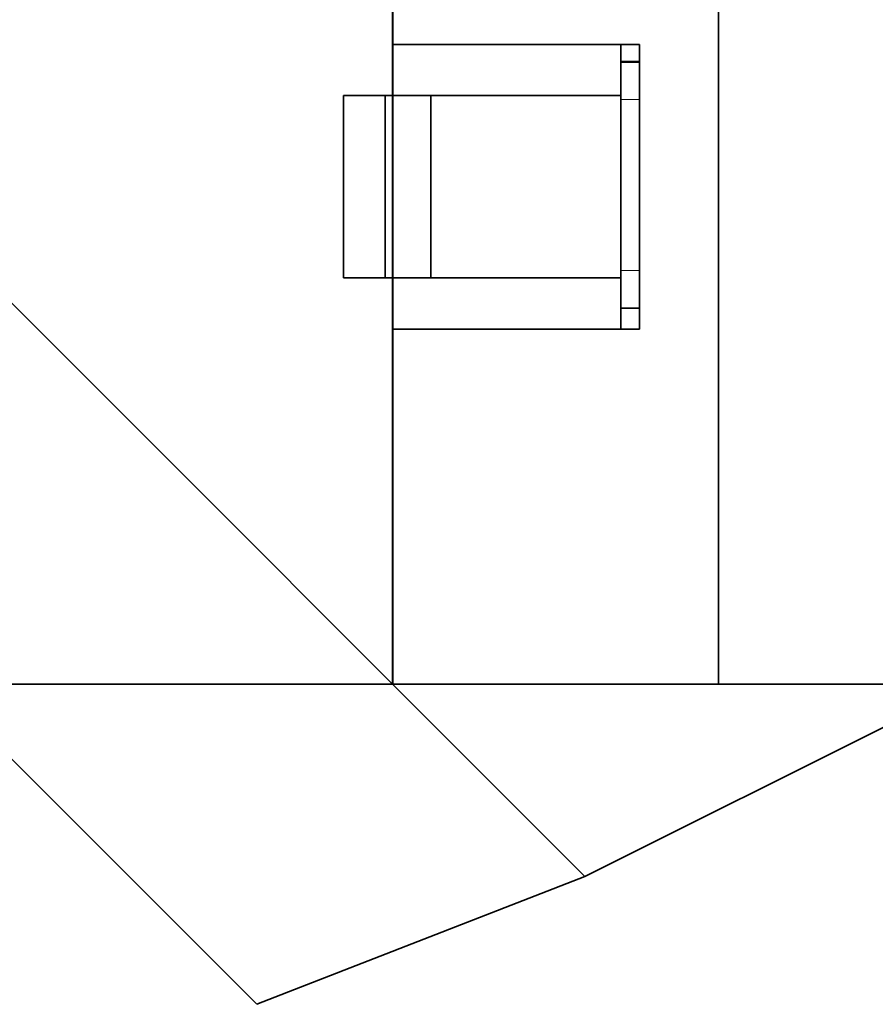
# Model space of a CAD drawing. Units: millimetres. Extents: x -40.9 to 41.2, y -53.4 to 18.9.
# Drawn here: x -18.4 to 4.1, y -53.4 to -27.5 of the extents above; entities that cross this region are included whole.
import ezdxf

# ---------------------------------------------------------------- set-up
doc = ezdxf.new("R2010")
doc.units = ezdxf.units.MM
for name, color, linetype, true_color in [('Front$33', 7, 'Continuous', 0xffffff), ('Isometric$38', 7, 'Continuous', 0xffffff), ('ORTHO$34', 7, 'Continuous', 0xffffff), ('ORTHO$35', 7, 'Continuous', 0xffffff)]:
    doc.layers.add(name, color=color, linetype=linetype, true_color=true_color)

msp = doc.modelspace()

# ---------------------------------------------------------------- linework, layer by layer
at = {"layer": 'Front$33', "color": 18, "linetype": 'Continuous', "lineweight": 35}
for p, q in [((0, -45, 34.402), (0, 0, 34.402)), ((0, -45, -51.598), (0, 0, -51.598)), ((0, -33.5, -13.598), (0, -11.5, -13.598)), ((0, -33.5, -21.098), (0, -11.5, -21.098)), ((0, -28.252, -55.598), (0, -25.4, -55.598)), ((0, -45, -29.774), (0, -27.5, -29.774)), ((0, -45, 12.579), (0, -27.5, 12.579)), ((0, -45, -31.098), (0, -27.5, -31.098)), ((0, -45, 13.902), (0, -27.5, 13.902)), ((0, -30.101, -42.998), (0, -30.101, -44.198)), ((0, -30.741, -42.998), (0, -30.9, -42.998)), ((0, -30.9, -44.198), (0, -30.741, -44.198)), ((0, -30.972, -6.101), (0, -33.176, -6.168)), ((0, -31.15, -51.598), (0, -31.15, -52.571)), ((0, -31.4, -42.498), (0, -31.4, -42.392)), ((0, -31.4, -44.803), (0, -31.4, -44.698)), ((0, -32.4, -44.698), (0, -32.4, -44.803)), ((0, -32.4, -42.392), (0, -32.4, -42.498)), ((0, -33.059, -44.198), (0, -32.9, -44.198)), ((0, -32.9, -42.998), (0, -33.059, -42.998)), ((0, -33.5, -13.598), (0, -33.5, -21.098)), ((0, -33.699, -44.198), (0, -33.699, -42.998)), ((0, -34.259, -6.2), (0, -35.556, -6.239)), ((0, -38, -9.618), (0, -38, -7.578)), ((0, -39.674, 1.652), (0, -43.5, 1.652)), ((0, -43.5, -18.848), (0, -39.674, -18.848)), ((0, -45, 2.402), (0, -40.389, 2.402)), ((0, -40.389, -19.598), (0, -45, -19.598)), ((0, -43.5, 1.652), (0, -43.5, -18.848)), ((0, -45, -29.774), (0, -45, -19.598)), ((0, -45, 2.402), (0, -45, 12.579)), ((0, -45, 12.579), (0, -45, 13.902)), ((0, -45, 13.902), (0, -45, 32.602)), ((0, -45, 32.602), (0, -45, 34.402)), ((0, -45, -51.598), (0, -45, -49.798)), ((0, -45, -49.798), (0, -45, -31.098)), ((0, -45, -31.098), (0, -45, -29.774)), ((0, -45, -19.598), (0, -45, 2.402))]:
    msp.add_line(p, q, dxfattribs=at)
at = {"layer": 'Front$33', "color": 8, "linetype": 'Continuous', "lineweight": 18}
for p, q in [((0, -45, 32.602), (0, 0, 32.602)), ((0, -45, -49.798), (0, 0, -49.798)), ((0, -29.664, -7.245), (0, -37.644, -7.485)), ((0, -37.367, -7.097), (0, -29.923, -6.873)), ((0, -31.33, -42.985), (0, -31.33, -44.211)), ((0, -31.4, -44.698), (0, -31.7, -44.698)), ((0, -31.4, -42.498), (0, -31.7, -42.498)), ((0, -31.405, -45.063), (0, -32.395, -45.063)), ((0, -32.395, -42.133), (0, -31.405, -42.133)), ((0, -31.48, -44.147), (0, -31.48, -43.048)), ((0, -31.7, -42.429), (0, -32.1, -42.429)), ((0, -32.1, -44.767), (0, -31.7, -44.767)), ((0, -31.7, -44.767), (0, -31.7, -44.698)), ((0, -31.7, -42.498), (0, -31.7, -42.429)), ((0, -31.9, -46.848), (0, -31.9, -47.598)), ((0, -31.9, -40.348), (0, -31.9, -39.598)), ((0, -32.1, -44.698), (0, -32.1, -44.767)), ((0, -32.4, -44.698), (0, -32.1, -44.698)), ((0, -32.4, -42.498), (0, -32.1, -42.498)), ((0, -32.1, -42.429), (0, -32.1, -42.498)), ((0, -32.32, -43.048), (0, -32.32, -44.147)), ((0, -32.47, -44.211), (0, -32.47, -42.985))]:
    msp.add_line(p, q, dxfattribs=at)
at = {"layer": 'Front$33', "color": 18, "linetype": 'Continuous', "lineweight": 35, "extrusion": (1, 0, 0)}
for centre, radius, start, end in [((-22.5, -8.598), 20, 210.8305, 329.1695), ((-22.5, -8.598), 20, 30.8305, 149.1695), ((-31.9, -43.598), 4, 270, 90), ((-28.15, -52.6), 3, 179.4457, 268.0497), ((-31.9, -43.598), 3.25, 270, 0), ((-31.9, -43.598), 3.25, 0, 90), ((-32, -8.598), 2.7, 229.5979, 130.4021), ((-33.107, 2.009), 4, 180, 0), ((-33.107, 2.009), 4, 0, 180), ((-30.9, -42.498), 0.5, 180, 270), ((-30.9, -44.698), 0.5, 90, 180), ((-31.9, -43.598), 3.25, 180, 270), ((-31.9, -43.598), 3.25, 90, 180), ((-31.9, -43.598), 4, 90, 270), ((-32.9, -42.498), 0.5, 270, 0), ((-32.9, -44.698), 0.5, 0, 90), ((-35.5, -8.598), 2.7, 49.5979, 180), ((-35.5, -8.598), 2.7, 180, 310.4021), ((-35.481, -8.738), 2.5, 91.7221, 138.9742)]:
    msp.add_arc(centre, radius, start, end, dxfattribs=at)
at = {"layer": 'Front$33', "color": 18, "linetype": 'Continuous', "lineweight": 35, "extrusion": (-1, 0, 0)}
for start, end in [(31.5881, 76.2259), (283.7741, 328.4119)]:
    msp.add_arc((22.5, -8.598), 21, start, end, dxfattribs=at)
at = {"layer": 'Front$33', "color": 8, "linetype": 'Continuous', "lineweight": 18, "extrusion": (-1, 0, 0)}
for centre, radius, start, end in [((31.9, -43.598), 1.305, 112.5262, 152.6304), ((31.9, -43.598), 1.305, 207.3696, 247.4738), ((30.9, -44.698), 0.8, 0, 43.4911), ((30.9, -42.498), 0.8, 316.5089, 0), ((32.9, -42.498), 0.8, 180, 223.4911), ((32.9, -44.698), 0.8, 136.5089, 180), ((31.9, -43.598), 1.305, 27.3696, 67.4738), ((31.9, -43.598), 1.305, 292.5262, 332.6304)]:
    msp.add_arc(centre, radius, start, end, dxfattribs=at)
at = {"layer": 'Front$33', "color": 18, "linetype": 'Continuous', "lineweight": 35}
for points, knots in [([(0, -28.707, -42.998), (0, -28.715, -42.998), (0, -28.724, -42.998), (0, -28.749, -42.998), (0, -28.766, -42.998), (0, -28.852, -42.998), (0, -28.93, -42.998), (0, -29.06, -42.998), (0, -29.105, -42.998), (0, -29.176, -42.998), (0, -29.201, -42.998), (0, -29.25, -42.998), (0, -29.275, -42.998), (0, -29.403, -42.998), (0, -29.511, -42.998), (0, -29.682, -42.998), (0, -29.74, -42.998), (0, -29.829, -42.998), (0, -29.859, -42.998), (0, -29.92, -42.998), (0, -29.95, -42.998), (0, -30.104, -42.998), (0, -30.228, -42.998), (0, -30.419, -42.998), (0, -30.483, -42.998), (0, -30.579, -42.998), (0, -30.611, -42.998), (0, -30.676, -42.998), (0, -30.709, -42.998), (0, -30.741, -42.998)], [0, 0, 0, 0, 0.022043, 0.022043, 0.061162, 0.061162, 0.217635, 0.217635, 0.295871, 0.295871, 0.33499, 0.33499, 0.374108, 0.374108, 0.530581, 0.530581, 0.608817, 0.608817, 0.647936, 0.647936, 0.687054, 0.687054, 0.843527, 0.843527, 0.921763, 0.921763, 0.960882, 0.960882, 1, 1, 1, 1]), ([(0, -30.741, -44.198), (0, -30.482, -44.198), (0, -30.229, -44.198), (0, -29.952, -44.198), (0, -29.921, -44.198), (0, -29.86, -44.198), (0, -29.77, -44.198), (0, -29.683, -44.198), (0, -29.513, -44.198), (0, -29.405, -44.198), (0, -29.278, -44.198), (0, -29.253, -44.198), (0, -29.203, -44.198), (0, -29.178, -44.198), (0, -29.107, -44.198), (0, -29.061, -44.198), (0, -28.932, -44.198), (0, -28.854, -44.198), (0, -28.767, -44.198), (0, -28.751, -44.198), (0, -28.725, -44.198), (0, -28.716, -44.198), (0, -28.707, -44.198)], [0, 0, 0, 0, 0.31264, 0.31264, 0.35172, 0.35172, 0.3908, 0.468961, 0.468961, 0.625281, 0.625281, 0.664361, 0.664361, 0.703441, 0.703441, 0.781601, 0.781601, 0.937921, 0.937921, 0.977001, 0.977001, 1, 1, 1, 1]), ([(0, -30.892, -42.998), (0, -30.928, -42.999), (0, -30.965, -42.998), (0, -31.038, -42.994), (0, -31.075, -42.99), (0, -31.13, -42.983), (0, -31.148, -42.981), (0, -31.185, -42.976), (0, -31.203, -42.974), (0, -31.231, -42.972), (0, -31.24, -42.972), (0, -31.258, -42.972), (0, -31.267, -42.972), (0, -31.286, -42.973), (0, -31.295, -42.974), (0, -31.313, -42.978), (0, -31.322, -42.981), (0, -31.33, -42.985)], [0, 0, 0, 0, 0.25, 0.25, 0.5, 0.5, 0.625, 0.625, 0.75, 0.75, 0.8125, 0.8125, 0.875, 0.875, 0.9375, 0.9375, 1, 1, 1, 1]), ([(0, -31.33, -44.211), (0, -31.322, -44.215), (0, -31.313, -44.217), (0, -31.295, -44.221), (0, -31.286, -44.223), (0, -31.259, -44.225), (0, -31.24, -44.224), (0, -31.203, -44.221), (0, -31.185, -44.219), (0, -31.148, -44.215), (0, -31.13, -44.213), (0, -31.075, -44.206), (0, -31.039, -44.202), (0, -30.965, -44.198), (0, -30.928, -44.197), (0, -30.892, -44.198)], [0, 0, 0, 0, 0.0625, 0.0625, 0.125, 0.125, 0.25, 0.25, 0.375, 0.375, 0.5, 0.5, 0.75, 0.75, 1, 1, 1, 1]), ([(0, -31.33, -44.211), (0, -31.353, -44.2), (0, -31.377, -44.19), (0, -31.415, -44.174), (0, -31.428, -44.169), (0, -31.448, -44.161), (0, -31.454, -44.158), (0, -31.467, -44.153), (0, -31.474, -44.15), (0, -31.48, -44.147)], [0, 0, 0, 0, 0.5, 0.5, 0.75, 0.75, 0.875, 0.875, 1, 1, 1, 1]), ([(0, -31.48, -43.048), (0, -31.474, -43.046), (0, -31.467, -43.043), (0, -31.454, -43.038), (0, -31.448, -43.035), (0, -31.428, -43.027), (0, -31.415, -43.022), (0, -31.377, -43.006), (0, -31.353, -42.995), (0, -31.33, -42.985)], [0, 0, 0, 0, 0.125, 0.125, 0.25, 0.25, 0.5, 0.5, 1, 1, 1, 1]), ([(0, -32.4, -41.751), (0, -32.317, -41.75), (0, -32.233, -41.749), (0, -32.067, -41.748), (0, -31.9, -41.748), (0, -31.733, -41.748), (0, -31.567, -41.749), (0, -31.483, -41.75), (0, -31.4, -41.751)], [0, 0, 0, 0, 0.25, 0.25, 0.5, 0.75, 0.75, 1, 1, 1, 1]), ([(0, -31.4, -42.392), (0, -31.4, -42.285), (0, -31.4, -42.178), (0, -31.4, -41.962), (0, -31.4, -41.855), (0, -31.4, -41.751)], [0, 0, 0, 0, 0.5, 0.5, 1, 1, 1, 1]), ([(0, -31.4, -45.445), (0, -31.4, -45.34), (0, -31.4, -45.234), (0, -31.4, -45.02), (0, -31.4, -44.912), (0, -31.4, -44.803)], [0, 0, 0, 0, 0.5, 0.5, 1, 1, 1, 1]), ([(0, -31.4, -45.445), (0, -31.483, -45.446), (0, -31.567, -45.446), (0, -31.733, -45.447), (0, -31.9, -45.448), (0, -32.067, -45.447), (0, -32.233, -45.446), (0, -32.317, -45.446), (0, -32.4, -45.445)], [0, 0, 0, 0, 0.25, 0.25, 0.5, 0.75, 0.75, 1, 1, 1, 1]), ([(0, -32.32, -43.048), (0, -32.326, -43.046), (0, -32.333, -43.043), (0, -32.346, -43.038), (0, -32.352, -43.035), (0, -32.372, -43.027), (0, -32.385, -43.022), (0, -32.423, -43.006), (0, -32.447, -42.995), (0, -32.47, -42.985)], [0, 0, 0, 0, 0.125, 0.125, 0.25, 0.25, 0.5, 0.5, 1, 1, 1, 1]), ([(0, -32.47, -44.211), (0, -32.447, -44.2), (0, -32.423, -44.19), (0, -32.385, -44.174), (0, -32.372, -44.169), (0, -32.352, -44.161), (0, -32.346, -44.158), (0, -32.333, -44.153), (0, -32.326, -44.15), (0, -32.32, -44.147)], [0, 0, 0, 0, 0.5, 0.5, 0.75, 0.75, 0.875, 0.875, 1, 1, 1, 1]), ([(0, -32.4, -41.751), (0, -32.4, -41.856), (0, -32.4, -41.962), (0, -32.4, -42.176), (0, -32.4, -42.284), (0, -32.4, -42.392)], [0, 0, 0, 0, 0.5, 0.5, 1, 1, 1, 1]), ([(0, -32.4, -44.803), (0, -32.4, -44.911), (0, -32.4, -45.018), (0, -32.4, -45.234), (0, -32.4, -45.341), (0, -32.4, -45.445)], [0, 0, 0, 0, 0.5, 0.5, 1, 1, 1, 1]), ([(0, -32.47, -42.985), (0, -32.478, -42.981), (0, -32.487, -42.978), (0, -32.505, -42.974), (0, -32.514, -42.973), (0, -32.541, -42.971), (0, -32.56, -42.972), (0, -32.597, -42.974), (0, -32.615, -42.976), (0, -32.652, -42.981), (0, -32.67, -42.983), (0, -32.725, -42.99), (0, -32.761, -42.994), (0, -32.835, -42.998), (0, -32.872, -42.999), (0, -32.908, -42.998)], [0, 0, 0, 0, 0.0625, 0.0625, 0.125, 0.125, 0.25, 0.25, 0.375, 0.375, 0.5, 0.5, 0.75, 0.75, 1, 1, 1, 1]), ([(0, -32.908, -44.198), (0, -32.872, -44.197), (0, -32.835, -44.198), (0, -32.762, -44.202), (0, -32.725, -44.206), (0, -32.67, -44.213), (0, -32.652, -44.215), (0, -32.615, -44.219), (0, -32.597, -44.221), (0, -32.569, -44.223), (0, -32.56, -44.224), (0, -32.542, -44.224), (0, -32.533, -44.224), (0, -32.514, -44.223), (0, -32.505, -44.221), (0, -32.487, -44.217), (0, -32.478, -44.215), (0, -32.47, -44.211)], [0, 0, 0, 0, 0.25, 0.25, 0.5, 0.5, 0.625, 0.625, 0.75, 0.75, 0.8125, 0.8125, 0.875, 0.875, 0.9375, 0.9375, 1, 1, 1, 1]), ([(0, -33.059, -42.998), (0, -33.318, -42.998), (0, -33.571, -42.998), (0, -33.848, -42.998), (0, -33.879, -42.998), (0, -33.94, -42.998), (0, -34.03, -42.998), (0, -34.117, -42.998), (0, -34.287, -42.998), (0, -34.395, -42.998), (0, -34.522, -42.998), (0, -34.547, -42.998), (0, -34.597, -42.998), (0, -34.622, -42.998), (0, -34.693, -42.998), (0, -34.739, -42.998), (0, -34.868, -42.998), (0, -34.946, -42.998), (0, -35.033, -42.998), (0, -35.049, -42.998), (0, -35.075, -42.998), (0, -35.084, -42.998), (0, -35.093, -42.998)], [0, 0, 0, 0, 0.31264, 0.31264, 0.35172, 0.35172, 0.3908, 0.468961, 0.468961, 0.625281, 0.625281, 0.664361, 0.664361, 0.703441, 0.703441, 0.781601, 0.781601, 0.937921, 0.937921, 0.977001, 0.977001, 1, 1, 1, 1]), ([(0, -35.093, -44.198), (0, -35.085, -44.198), (0, -35.076, -44.198), (0, -35.051, -44.198), (0, -35.034, -44.198), (0, -34.948, -44.198), (0, -34.87, -44.198), (0, -34.74, -44.198), (0, -34.695, -44.198), (0, -34.624, -44.198), (0, -34.599, -44.198), (0, -34.55, -44.198), (0, -34.525, -44.198), (0, -34.397, -44.198), (0, -34.289, -44.198), (0, -34.118, -44.198), (0, -34.06, -44.198), (0, -33.971, -44.198), (0, -33.941, -44.198), (0, -33.88, -44.198), (0, -33.85, -44.198), (0, -33.696, -44.198), (0, -33.572, -44.198), (0, -33.381, -44.198), (0, -33.317, -44.198), (0, -33.221, -44.198), (0, -33.189, -44.198), (0, -33.124, -44.198), (0, -33.091, -44.198), (0, -33.059, -44.198)], [0, 0, 0, 0, 0.022024, 0.022024, 0.061143, 0.061143, 0.217619, 0.217619, 0.295857, 0.295857, 0.334976, 0.334976, 0.374096, 0.374096, 0.530572, 0.530572, 0.60881, 0.60881, 0.647929, 0.647929, 0.687048, 0.687048, 0.843524, 0.843524, 0.921762, 0.921762, 0.960881, 0.960881, 1, 1, 1, 1]), ([(0, -37.644, -7.485), (0, -37.605, -7.418), (0, -37.562, -7.352), (0, -37.47, -7.222), (0, -37.42, -7.159), (0, -37.367, -7.097)], [0, 0, 0, 0, 0.5, 0.5, 1, 1, 1, 1])]:
    msp.add_open_spline(points, degree=3, knots=knots, dxfattribs=at)
for points, weights in [([(0, -30.58, -10.893), (0, -31.052, -10.923), (0, -31.5, -11.061), (0, -31.9, -11.294)], [0.883572546303, 0.885871893436, 0.904747465264, 0.940199261787]), ([(0, -31.405, -45.063), (0, -31.431, -45.036), (0, -31.548, -44.919), (0, -31.7, -44.767)], [1, 0.844029628746, 0.844029628746, 1]), ([(0, -31.7, -42.429), (0, -31.548, -42.276), (0, -31.431, -42.16), (0, -31.405, -42.133)], [1, 0.844029628746, 0.844029628746, 1]), ([(0, -32.395, -45.063), (0, -32.369, -45.036), (0, -32.252, -44.919), (0, -32.1, -44.767)], [1, 0.844029628746, 0.844029628746, 1]), ([(0, -32.1, -42.429), (0, -32.252, -42.276), (0, -32.369, -42.16), (0, -32.395, -42.133)], [1, 0.844029628746, 0.844029628746, 1]), ([(0, -37.957, -8.396), (0, -37.913, -8.074), (0, -37.807, -7.766), (0, -37.644, -7.485)], [1, 0.987510282775, 0.987510282775, 1]), ([(0, -37.917, -9.728), (0, -37.908, -9.771), (0, -37.899, -9.815), (0, -37.888, -9.857)], [1, 0.993601915601, 0.987463752916, 0.981585511946]), ([(0, -37.957, -8.396), (0, -38.019, -8.84), (0, -38.005, -9.288), (0, -37.917, -9.728)], [1, 0.990675531456, 0.990675531456, 1])]:
    msp.add_rational_spline(points, weights, degree=3, dxfattribs=at)
at = {"layer": 'Isometric$38', "color": 18, "linetype": 'Continuous', "lineweight": 35}
for p, q in [((-32.187, -21.392, 10.794), (-3.52, -50.059, -46.539)), ((-3.52, -50.059, -46.539), (-32.187, -21.392, 10.794)), ((-31.687, -33.892, -2.206), (-12.153, -53.426, -41.272)), ((-3.52, -50.059, -46.539), (16.48, -40.059, -56.539)), ((-12.153, -53.426, -41.272), (-3.522, -50.06, -46.538)), ((-3.522, -50.06, -46.538), (-3.52, -50.059, -46.539))]:
    msp.add_line(p, q, dxfattribs=at)
at = {"layer": 'ORTHO$34', "color": 18, "linetype": 'Continuous', "lineweight": 35}
for p, q in [((-8.583, -45), (-8.583, -24.9)), ((-8.579, -24.9), (-8.579, -45)), ((-8.579, -26.25), (-8.579, -45)), ((-8.579, -29), (-8.583, -29)), ((-8.583, -32.3), (-8.579, -32.3)), ((-8.579, -33.5), (-8.583, -33.5)), ((-8.583, -36.8), (-8.579, -36.8)), ((-8.579, -38), (-8.583, -38)), ((-8.583, -45), (-20.579, -45)), ((-8.579, -45), (-8.583, -45)), ((21.421, -45), (-8.579, -45))]:
    msp.add_line(p, q, dxfattribs=at)
at = {"layer": 'ORTHO$35', "color": 18, "linetype": 'Continuous', "lineweight": 35}
for p, q in [((-8.583, -15.5), (-8.583, -29.5)), ((-8.579, -29.5), (-8.579, -15.5)), ((-8.579, -28.15), (-8.579, -16.85)), ((-8.583, -28.15), (-8.579, -28.15)), ((-2.079, -28.15), (-8.579, -28.15)), ((-2.579, -28.15), (-2.579, -29.024)), ((-2.079, -28.15), (-2.079, -35.65)), ((-2.579, -28.6), (-2.079, -28.6)), ((-2.579, -29.6), (-2.579, -29.024)), ((-8.583, -29.5), (-9.879, -29.5)), ((-9.879, -29.5), (-9.879, -34.3)), ((-8.779, -34.3), (-8.779, -29.5)), ((-8.583, -29.5), (-8.579, -29.5)), ((-8.579, -29.5), (-2.579, -29.5)), ((-7.579, -34.3), (-7.579, -29.5)), ((-2.579, -34.1), (-2.579, -29.6)), ((-2.579, -34.676), (-2.579, -34.1)), ((-9.879, -34.3), (-8.583, -34.3)), ((-8.583, -34.3), (-8.583, -45)), ((-8.579, -34.3), (-8.583, -34.3)), ((-8.579, -34.3), (-2.579, -34.3)), ((-8.579, -45), (-8.579, -34.3)), ((-2.579, -34.676), (-2.579, -35.65)), ((-2.079, -35.1), (-2.579, -35.1)), ((-8.579, -35.65), (-8.583, -35.65)), ((-8.579, -45), (-8.579, -35.65)), ((-2.079, -35.65), (-8.579, -35.65)), ((-8.579, -36.9), (-8.583, -36.9)), ((-8.579, -38), (-8.583, -38)), ((-20.579, -45), (-8.583, -45)), ((-8.583, -45), (-8.579, -45)), ((-8.579, -45), (21.421, -45))]:
    msp.add_line(p, q, dxfattribs=at)
at = {"layer": 'ORTHO$35', "color": 8, "linetype": 'Continuous', "lineweight": 18}
for p, q in [((-2.079, -28.625), (-2.579, -28.625)), ((-2.079, -29.6), (-2.579, -29.6)), ((-2.579, -34.1), (-2.079, -34.1))]:
    msp.add_line(p, q, dxfattribs=at)

doc.saveas('drawing.dxf')
